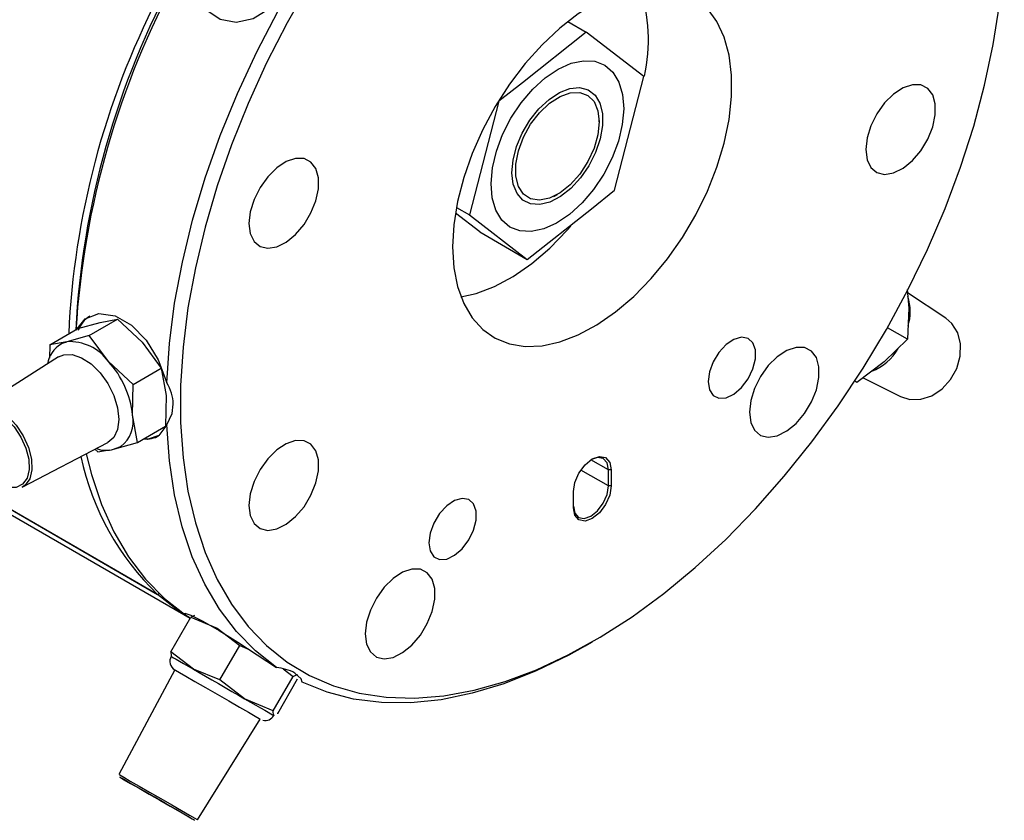
# Model space of a CAD drawing. Extents: x 312 to 2032, y 252 to 1373.
# Drawn here: x 1848 to 2014, y 786 to 921 of the extents above; entities that cross this region are included whole.
import ezdxf

# ---------------------------------------------------------------- set-up
doc = ezdxf.new("R2010")
doc.units = 0
doc.header["$LTSCALE"] = 5
doc.linetypes.add('SLD-實線', pattern=[0])
doc.layers.get('0').update_dxf_attribs({"linetype": 'CONTINUOUS'})

msp = doc.modelspace()

# ---------------------------------------------------------------- linework, layer by layer
at = {"color": 7, "linetype": 'SLD-實線'}
for p, q in [((1940.0356556, 921.0732535), (1943.114821, 919.2956891)), ((1952.8571116, 911.7959812), (1943.114821, 919.2956891)), ((1947.8859306, 892.6214548), (1952.8571116, 911.7959812)), ((1928.4013495, 907.6208707), (1923.4301685, 888.4463444)), ((1928.3179453, 907.6690189), (1928.4013495, 907.6208707)), ((1729.3703629, 906.0266649), (1870.7917191, 824.3858537)), ((1870.792753, 824.3849251), (1729.3713968, 906.0257363)), ((1945.332559, 904.1351693), (1945.332559, 904.8155094)), ((1735.0590853, 901.8924546), (1876.2987052, 820.3565576)), ((1937.6734805, 891.5481589), (1938.2626404, 891.8883842)), ((1921.2248826, 889.7194288), (1923.4301685, 888.4463444)), ((1925.1585822, 885.5729491), (1921.0706076, 888.7199108)), ((1923.4301685, 888.4463444), (1933.1724591, 880.9466365)), ((1925.1585822, 885.5729491), (1933.1724591, 880.9466365)), ((1997.3106816, 875.8554261), (1997.5564872, 872.6953901)), ((2003.8174742, 871.0009065), (1997.3559924, 875.2729175)), ((1997.5564872, 872.6953901), (1997.3516456, 867.4609444)), ((1859.2609301, 868.0815262), (1864.0115695, 870.824012)), ((1861.125546, 870.3009147), (1864.0115695, 870.824012)), ((1864.0115695, 870.824012), (1868.1683646, 866.964335)), ((1852.5826681, 866.5121849), (1857.3333076, 869.2546707)), ((1857.3333076, 869.2546707), (1861.125546, 870.3009147)), ((1997.3516456, 867.4609444), (1993.9924362, 869.4008051)), ((1859.2609301, 868.0815262), (1855.4686917, 867.0352823)), ((1862.5115104, 863.6987026), (1859.2609301, 868.0815262)), ((1997.3516456, 867.4609444), (1993.4008473, 863.6239575)), ((1852.5826681, 866.5121849), (1852.5442077, 864.2677708)), ((1855.4686917, 867.0352823), (1852.5826681, 866.5121849)), ((1868.1683646, 866.964335), (1871.418945, 862.5815114)), ((1854.0904644, 864.4832392), (1840.298008, 855.7143618)), ((1866.6683055, 859.8390256), (1862.5115104, 863.6987026)), ((1866.6683055, 859.8390256), (1871.418945, 862.5815114)), ((1871.418945, 862.5815114), (1872.2366091, 857.9371638)), ((1993.4008473, 863.6239575), (1988.8092583, 860.1570114)), ((1989.8648384, 860.9540426), (1996.1910375, 857.7943924)), ((1866.5797549, 854.6715313), (1866.6683055, 859.8390256)), ((1988.8092583, 860.1570114), (1988.4655786, 860.355478)), ((1872.2366091, 857.9371638), (1872.1480585, 852.7696695)), ((1867.397419, 850.0271837), (1866.5797549, 854.6715313)), ((1867.397419, 850.0271837), (1872.1480585, 852.7696695)), ((1847.9295713, 842.4946742), (1862.4205794, 850.0534933)), ((1863.6051807, 848.9809398), (1867.397419, 850.0271837)), ((1860.2308243, 848.9112704), (1860.7191571, 848.4578424)), ((1860.7191571, 848.4578424), (1862.6127288, 848.8010559)), ((1946.8646237, 845.4131938), (1943.9260112, 847.1096187)), ((1946.8646237, 842.6913911), (1942.2175999, 845.3740608)), ((1947.3360282, 845.4131938), (1946.8646237, 845.4131938)), ((1946.8646237, 842.6913911), (1946.8646237, 845.4131938)), ((1947.3360282, 845.4131938), (1947.3360282, 842.6913911)), ((1947.3360282, 842.6913911), (1946.8646237, 842.6913911)), ((1940.9720672, 839.0175546), (1940.9720672, 841.7393573)), ((1870.7917191, 824.3858537), (1871.0678306, 824.5452494)), ((1870.792753, 824.3849251), (1871.0688205, 824.5442955)), ((1873.0361773, 814.7056935), (1876.3953867, 820.5240148)), ((1877.0043142, 820.8144178), (1876.3953867, 820.5240148)), ((1876.3953867, 820.5240148), (1880.8428045, 818.6964679)), ((1880.8428045, 818.6964679), (1884.6494318, 815.7590391)), ((1942.9870289, 815.6843227), (1944.1653486, 816.3647734)), ((1876.8428045, 811.7682647), (1873.0361773, 814.7056935)), ((1873.0361773, 814.7056935), (1873.0888468, 814.0321394)), ((1881.2902224, 809.9407178), (1884.6494318, 815.7590391)), ((1884.6494318, 815.7590391), (1886.2364372, 815.0859144)), ((1873.6816679, 811.6682145), (1864.2810486, 793.988221)), ((1881.2902224, 809.9407178), (1876.8428045, 811.7682647)), ((1891.9639303, 811.8363639), (1893.6655294, 810.5532101)), ((1893.6655294, 810.5532101), (1894.3669509, 810.8877243)), ((1894.3669509, 810.8877243), (1894.3749124, 810.7859108)), ((1885.4778759, 806.7828623), (1881.2902224, 809.9407178)), ((1890.30632, 804.7348887), (1893.6655294, 810.5532101)), ((1891.0683725, 804.2940354), (1894.4275819, 810.1123567)), ((1890.30632, 804.7348887), (1885.4778759, 806.7828623)), ((1890.3669509, 803.9595211), (1890.30632, 804.7348887)), ((1891.0683725, 804.2940354), (1890.9859666, 804.2547353)), ((1877.5044107, 786.3537093), (1888.1154246, 803.3348812)), ((1890.459445, 804.0036324), (1890.3669509, 803.9595211)), ((1890.3669509, 803.9595211), (1890.3921332, 803.944924)), ((1864.4270846, 793.5323971), (1864.4086996, 793.5430548)), ((1864.4213032, 793.5357436), (1864.4268342, 793.5325418))]:
    msp.add_line(p, q, dxfattribs=at)
at = {"color": 7, "linetype": 'SLD-實線', "flags": 128}
for points in [[(1872.3311806, 860.0853753), (1872.7867896, 866.7153801), (1873.6720685, 873.5328074), (1874.9815981, 880.4959232), (1876.7073618, 887.5621019), (1878.8387952, 894.688087), (1881.3628504, 901.8302557), (1884.2640761, 908.9448863), (1887.524712, 915.9884257), (1891.1247977, 922.9177557), (1895.0422947, 929.6904577), (1899.2532216, 936.2650715), (1903.7318006, 942.6013498), (1908.4506155, 948.6605042), (1913.3807795, 954.4054428), (1918.4921117, 959.800997), (1923.7533226, 964.8141374), (1929.1322049, 969.4141752), (1934.595831, 973.5729507), (1940.1107546, 977.2650055), (1945.6432154, 980.467738), (1951.1593456, 983.1615424), (1956.6253776, 985.329928), (1962.0078501, 986.959621), (1967.2738138, 988.0406448), (1972.3910322, 988.5663819), (1977.3281797, 988.5336139), (1982.0550327, 987.9425413), (1986.5426553, 986.7967825), (1990.7635759, 985.1033514)], [(2013.6862145, 936.7914938), (2013.4771272, 942.8929031), (2012.8511227, 948.7162108), (2011.8119659, 954.2263947), (2010.3659065, 959.390316), (2008.5216411, 964.1769183), (2006.2902615, 968.5574143), (2003.6851874, 972.5054593), (2000.7220859, 975.9973091), (1997.4187777, 979.0119636), (1993.7951291, 981.531292), (1989.8729332, 983.540143), (1985.6757785, 985.0264351), (1981.2289072, 985.9812294), (1976.5590634, 986.3987838), (1971.694332, 986.276587), (1966.6639701, 985.6153741), (1961.4982309, 984.4191214), (1956.2281817, 982.6950235), (1950.8855173, 980.4534494), (1945.502369, 977.70788), (1940.1111117, 974.4748275), (1934.7441692, 970.773736), (1929.4338187, 966.6268642), (1924.2119975, 962.0591519), (1919.11011, 957.0980699), (1914.1588398, 951.7734546), (1909.3879643, 946.117329), (1904.8261761, 940.1637097), (1900.5009103, 933.9484023), (1896.4381796, 927.5087866), (1892.6624178, 920.8835911), (1889.1963327, 914.1126605), (1886.0607698, 907.236716), (1883.2745867, 900.2971104), (1880.8545398, 893.3355791), (1878.8151836, 886.3939898), (1877.168783, 879.51409), (1875.9252397, 872.7372561), (1875.0920325, 866.1042448), (1874.6741724, 859.6549479), (1874.6741724, 853.4281522), (1875.0920325, 847.4613063), (1875.9252397, 841.7902957), (1877.168783, 836.4492263), (1878.8151836, 831.4702201), (1880.8545398, 826.8832213), (1883.2745867, 822.7158167), (1886.0607698, 818.9930696), (1889.1963327, 815.737369), (1892.6624178, 812.9682951), (1896.4381796, 810.7025014), (1900.5009103, 808.9536146), (1904.8261761, 807.7321529), (1909.3879643, 807.0454621), (1914.1588398, 806.8976721), (1919.11011, 807.2896718), (1924.2119975, 808.2191036), (1929.4338187, 809.6803778), (1934.7441692, 811.6647061), (1940.1111117, 814.1601546), (1945.502369, 817.1517153), (1950.8855173, 820.6213966), (1956.2281817, 824.5483315), (1961.4982309, 828.9089029), (1966.6639701, 833.6768858), (1971.694332, 838.8236051), (1976.5590634, 844.3181076), (1981.2289072, 850.1273489), (1985.6757785, 856.2163915), (1989.8729332, 862.5486152), (1993.7951291, 869.0859372), (1997.4187777, 875.7890413), (2000.7220859, 882.6176142), (2003.6851874, 889.5305882), (2006.2902615, 896.4863877), (2008.5216411, 903.4431798), (2010.3659065, 910.3591255), (2011.8119659, 917.1926316), (2012.8511227, 923.9026004), (2013.4771272, 930.4486774), (2013.6862145, 936.7914938)], [(1890.5658411, 939.1432703), (1892.5921882, 937.3263853), (1893.7845468, 934.7713897), (1894.0336439, 931.7408758), (1893.3304244, 928.5583184), (1891.776958, 925.5882165), (1889.5599662, 923.1621201), (1886.9053631, 921.5455255), (1884.0746795, 920.9364083), (1881.3702948, 921.4283194), (1879.0940081, 922.9668873), (1877.4960219, 925.3701295), (1877.0450667, 927.2239818)], [(1920.5838216, 883.0446264), (1920.7941273, 879.5382253), (1921.4212912, 876.3372097), (1922.4541217, 873.4987019), (1923.874188, 871.0733549), (1925.6561488, 869.1044493), (1927.768205, 867.6271202), (1930.172667, 866.6677306), (1932.8266271, 866.2434007), (1935.6827252, 866.3617028), (1938.6899943, 867.0205258), (1941.7947696, 868.208113), (1944.9416462, 869.9032717), (1948.0744682, 872.075752), (1951.1373301, 874.6867858), (1954.0755752, 877.6897792), (1956.8367704, 881.0311436), (1959.3716421, 884.6512524), (1961.6349555, 888.4855046), (1963.5863216, 892.4654779), (1965.1909184, 896.5201496), (1966.4201117, 900.577164), (1967.2519666, 904.5641235), (1967.6716385, 908.4098808), (1967.6716385, 912.0458082), (1967.2519666, 915.4070226), (1966.4201117, 918.4335429), (1965.1909184, 921.0713609), (1963.5863216, 923.2734046), (1961.6349555, 925.0003785), (1959.3716421, 926.2214647), (1956.8367704, 926.9148729), (1954.0755752, 927.0682292), (1951.1373301, 926.678797), (1948.0744682, 925.7535257), (1944.9416462, 924.3089268), (1941.7947696, 922.3707792), (1938.6899943, 919.9736691), (1935.6827252, 917.1603731), (1932.8266271, 913.9810945), (1930.172667, 910.4925675), (1927.768205, 906.7570452), (1925.6561488, 902.8411878), (1923.874188, 898.8148741), (1922.4541217, 894.7499536), (1921.4212912, 890.7189649), (1920.7941273, 886.7938412), (1920.5838216, 883.0446264)], [(1943.114821, 919.2956891), (1932.3870661, 910.7172241), (1928.4013495, 907.6208707)], [(1936.2012393, 911.5715481), (1938.3877295, 913.0537456), (1940.5693684, 914.0363367), (1942.6623169, 914.4815609), (1944.5861442, 914.3723086), (1946.2669185, 913.7127782), (1947.6400488, 912.5283152), (1948.6527664, 910.8644377), (1949.2661531, 908.7850877), (1949.4566368, 906.3701734), (1949.2168974, 903.7124987), (1948.5561478, 900.9141964), (1947.4997803, 898.0828037), (1946.0883906, 895.3271296), (1944.3762175, 892.7530729), (1942.4290589, 890.4595533), (1940.3217431, 888.5347094), (1938.1352528, 887.0525119), (1935.9536139, 886.0699209), (1933.8606654, 885.6246966), (1931.9368382, 885.733949), (1930.2560638, 886.3934793), (1928.8829335, 887.5779424), (1927.8702159, 889.2418198), (1927.2568292, 891.3211698), (1927.0663455, 893.7360841), (1927.306085, 896.3937589), (1927.9668346, 899.1920612), (1929.023202, 902.0234538), (1930.4345917, 904.779128), (1932.1467648, 907.3531846), (1934.0939234, 909.6467042), (1936.2012393, 911.5715481)], [(1936.8518451, 907.9341525), (1938.6262658, 909.0995326), (1940.3810214, 909.7772187), (1942.0215125, 909.9306767), (1943.4593, 909.5516334), (1944.6168722, 908.6605233), (1945.4318241, 907.3053864), (1945.8602216, 905.5592783), (1945.8789695, 903.5163323), (1945.4870573, 901.2866841), (1944.7056128, 898.9905346), (1943.5767641, 896.7516699), (1942.1613677, 894.6907876), (1940.5357279, 892.9189906), (1938.7874834, 891.5317968), (1937.0108826, 890.6039902), (1935.3017023, 890.1855891), (1933.7520851, 890.2991496), (1932.4455711, 890.9385497), (1931.4525949, 892.069319), (1930.826688, 893.6304977), (1930.6015933, 895.537922), (1930.7894456, 897.6887623), (1931.3801179, 899.9670662), (1932.3417668, 902.2500098), (1933.6225496, 904.4145189), (1935.1534189, 906.3439044), (1936.8518451, 907.9341525)], [(1945.332559, 904.1351693), (1945.1104084, 901.9762701), (1944.4579151, 899.6965328), (1943.4160778, 897.4392018), (1942.0503588, 895.3461134), (1940.4465713, 893.5487841), (1938.7054872, 892.1601467), (1936.9365052, 891.2674543), (1935.2507769, 890.9267983), (1933.7542229, 891.1595831), (1932.5408771, 891.9511821), (1931.6869786, 893.2518562), (1931.2461808, 894.9798793), (1931.2461808, 897.0266733), (1931.6869786, 899.2636307), (1932.5408771, 901.5501951), (1933.7542229, 903.7426933), (1935.2507769, 905.7033626), (1936.9365052, 907.3090069), (1938.7054872, 908.4587378), (1940.4465713, 909.0803133), (1942.0503588, 909.1346776), (1943.4160778, 908.6184148), (1944.4579151, 907.5639635), (1945.1104084, 906.0375789), (1945.332559, 904.1351693)], [(1990.3031412, 899.4769592), (1990.5216531, 897.7672695), (1991.160983, 896.4366683), (1992.1737147, 895.5838401), (1993.4847384, 895.2720352), (1994.9968216, 895.524379), (1996.5978199, 896.322156), (1998.1689947, 897.606199), (1999.5938191, 899.2812762), (2000.7666203, 901.2231549), (2001.6004171, 903.2878149), (2002.0333706, 905.3221296), (2002.0333706, 907.1752234), (2001.6004171, 908.7096607), (2000.7666203, 909.8116393), (1999.5938191, 910.3994306), (1998.1689947, 910.4294406), (1996.5978199, 909.8994438), (1994.9968216, 908.8487476), (1993.4847384, 907.3552772), (1992.1737147, 905.5297966), (1991.160983, 903.5076933), (1990.5216531, 901.4389374), (1990.3031412, 899.4769592)], [(1886.2198412, 887.0224965), (1886.4383532, 885.3128068), (1887.0776831, 883.9822055), (1888.0904147, 883.1293773), (1889.4014385, 882.8175725), (1890.9135216, 883.0699162), (1892.51452, 883.8676933), (1894.0856947, 885.1517362), (1895.5105191, 886.8268135), (1896.6833203, 888.7686922), (1897.5171171, 890.8333521), (1897.9500706, 892.8676669), (1897.9500706, 894.7207607), (1897.5171171, 896.255198), (1896.6833203, 897.3571766), (1895.5105191, 897.9449678), (1894.0856947, 897.9749779), (1892.51452, 897.4449811), (1890.9135216, 896.3942848), (1889.4014385, 894.9008144), (1888.0904147, 893.0753338), (1887.0776831, 891.0532305), (1886.4383532, 888.9844747), (1886.2198412, 887.0224965)], [(1933.1724591, 880.9466365), (1943.9968399, 889.4693205), (1947.8859306, 892.6214548)], [(1921.9916287, 874.5916493), (1924.5478587, 875.1846069), (1927.652634, 876.3721941), (1930.7995106, 878.0673529), (1933.9323325, 880.2398331), (1936.9951945, 882.8508669), (1939.9334396, 885.8538603), (1940.5488665, 886.5515279)], [(1857.2181541, 869.188194), (1858.5993993, 870.9072463), (1860.9034509, 871.7805035), (1863.6172525, 871.4205841), (1866.3834129, 869.8558677), (1868.8913996, 867.2770986), (1870.9115635, 863.9752975), (1872.3311806, 860.0853753)], [(1996.1910375, 857.7943924), (1997.7202016, 857.3088164), (1999.5758115, 857.3248858), (2001.4445363, 857.9264191), (2003.1749831, 859.0646837), (2004.6269614, 860.647464), (2005.6828405, 862.5465327), (2006.2570793, 864.6080385), (2006.3031565, 866.6649704), (2005.8173391, 868.5506881), (2004.8389852, 870.112422), (2003.8174742, 871.0009065)], [(1963.7173353, 860.3135265), (1963.9344423, 858.9364543), (1964.5622363, 857.9592756), (1965.5326861, 857.4878828), (1966.7406285, 857.5733588), (1968.0551641, 858.2064409), (1969.3338426, 859.3185248), (1970.4380993, 860.7890989), (1971.2482709, 862.4588037), (1971.6765627, 864.1467009), (1971.6765627, 865.6698805), (1971.2482709, 866.8632824), (1970.4380993, 867.597583), (1969.3338426, 867.7932095), (1968.0551641, 867.4289626), (1966.7406285, 866.5443142), (1965.5326861, 865.2351296), (1964.5622363, 863.6432794), (1963.9344423, 861.9412651), (1963.7173353, 860.3135265)], [(1854.5174834, 866.6570438), (1854.7485921, 866.7806568), (1855.4686917, 867.0352823)], [(1970.670552, 855.130245), (1970.889064, 853.4205553), (1971.5283939, 852.0899541), (1972.5411255, 851.2371258), (1973.8521493, 850.925321), (1975.3642324, 851.1776647), (1976.9652308, 851.9754418), (1978.5364055, 853.2594848), (1979.9612299, 854.934562), (1981.1340311, 856.8764407), (1981.9678279, 858.9411006), (1982.4007814, 860.9754154), (1982.4007814, 862.8285092), (1981.9678279, 864.3629465), (1981.1340311, 865.4649251), (1979.9612299, 866.0527163), (1978.5364055, 866.0827264), (1976.9652308, 865.5527296), (1975.3642324, 864.5020333), (1973.8521493, 863.008563), (1972.5411255, 861.1830824), (1971.5283939, 859.1609791), (1970.889064, 857.0922232), (1970.670552, 855.130245)], [(1854.0904644, 864.4832392), (1854.9682212, 864.8504136), (1856.3942571, 864.8770186), (1857.9659664, 864.3437304), (1859.5667826, 863.2901005), (1861.0779804, 861.794272), (1862.3874812, 859.9671835), (1863.3981653, 857.9443418), (1864.035075, 855.8757719), (1864.2509734, 853.9148902), (1864.0298485, 852.2071261), (1863.3881001, 850.8791369), (1862.4205794, 850.0534933)], [(1840.298008, 855.7143618), (1841.1021574, 856.0507456), (1842.4719455, 856.0639043), (1843.9823835, 855.517664), (1845.5111048, 854.4562778), (1846.9342614, 852.9657328), (1848.1365577, 851.1667843), (1849.0205907, 849.2051722), (1849.5147414, 847.2398148), (1849.5789766, 845.4299335), (1849.2080923, 843.9221543), (1848.4321355, 842.8386284), (1847.9295713, 842.4946742)], [(1872.3311806, 853.0139245), (1873.2274398, 854.9363774), (1873.4433696, 856.5113628)], [(1841.0102065, 855.6187038), (1842.3202242, 855.6312884), (1843.7647546, 855.1088832), (1845.2267705, 854.0938103), (1846.587828, 852.668305), (1847.7376623, 850.9478532), (1848.5831208, 849.0718356), (1849.0557093, 847.1922361), (1849.1171416, 845.4613286), (1848.7624408, 844.019341), (1848.0203426, 842.9830946), (1846.9509675, 842.4365397), (1845.6409498, 842.4239552), (1844.1964194, 842.9463604), (1842.7344035, 843.9614332), (1841.373346, 845.3869386), (1840.2235117, 847.1073904), (1839.3780532, 848.983408), (1838.9054647, 850.8630074), (1838.8440324, 852.5939149), (1839.1987332, 854.0359025), (1839.9408314, 855.072149), (1841.0102065, 855.6187038)], [(1872.3311806, 853.0139245), (1871.0267147, 851.2006551), (1869.0361152, 850.5083499), (1868.4308281, 850.6237581)], [(1890.8573699, 812.0607271), (1887.307796, 814.8459057), (1884.0936253, 818.128069), (1881.2342233, 821.8874416), (1878.7468183, 826.1013731), (1876.646397, 830.744474), (1874.9456148, 835.7887694), (1873.6547188, 841.2038668), (1872.781487, 846.9571398), (1872.3311806, 853.0139245)], [(1863.3746081, 848.9201451), (1864.4476932, 849.297687), (1864.5876193, 849.409237)], [(1886.2198412, 839.3909491), (1886.4383532, 837.6812594), (1887.0776831, 836.3506582), (1888.0904147, 835.49783), (1889.4014385, 835.1860251), (1890.9135216, 835.4383689), (1892.51452, 836.2361459), (1894.0856947, 837.5201889), (1895.5105191, 839.1952661), (1896.6833203, 841.1371448), (1897.5171171, 843.2018048), (1897.9500706, 845.2361195), (1897.9500706, 847.0892133), (1897.5171171, 848.6236506), (1896.6833203, 849.7256292), (1895.5105191, 850.3134205), (1894.0856947, 850.3434305), (1892.51452, 849.8134337), (1890.9135216, 848.7627375), (1889.4014385, 847.2692671), (1888.0904147, 845.4437865), (1887.0776831, 843.4216832), (1886.4383532, 841.3529273), (1886.2198412, 839.3909491)], [(1858.7346739, 848.1308464), (1859.6249678, 844.6331906), (1861.3257501, 839.5888952), (1863.4261714, 834.9457943), (1865.9135764, 830.7318628), (1868.7729784, 826.9724902), (1871.9871491, 823.6903269), (1875.5367229, 820.9051483)], [(1940.9720672, 841.7393573), (1941.214281, 843.2853292), (1941.9040477, 844.8755951), (1942.9363565, 846.2680514), (1944.1540477, 847.2507092), (1945.3717389, 847.6739678), (1946.4040477, 847.4733898), (1947.0938144, 846.6795116), (1947.3360282, 845.4131938)], [(1946.8646237, 845.4131938), (1946.6403516, 846.5857103), (1946.0016788, 847.3207827), (1945.0458373, 847.506503), (1944.0334312, 847.178438)], [(1947.3360282, 842.6913911), (1947.0938144, 841.1454191), (1946.4040477, 839.5551532), (1945.3717389, 838.162697), (1944.1540477, 837.1800392), (1942.9363565, 836.7567806), (1941.9040477, 836.9573585), (1941.214281, 837.7512368), (1940.9720672, 839.0175546)], [(1940.9720672, 839.2896906), (1941.1963392, 838.1171741), (1941.8350121, 837.3821017), (1942.7908535, 837.1963814), (1943.9183454, 837.5882875), (1945.0458373, 838.4981558), (1946.0016788, 839.7874671), (1946.6403516, 841.2599356), (1946.8646237, 842.6913911)], [(1916.5768832, 833.0999228), (1916.7939902, 831.7228505), (1917.4217842, 830.7456718), (1918.392234, 830.2742791), (1919.6001764, 830.3597551), (1920.914712, 830.9928372), (1922.1933905, 832.104921), (1923.2976472, 833.5754952), (1924.1078188, 835.2452), (1924.5361106, 836.9330972), (1924.5361106, 838.4562768), (1924.1078188, 839.6496787), (1923.2976472, 840.3839793), (1922.1933905, 840.5796057), (1920.914712, 840.2153588), (1919.6001764, 839.3307104), (1918.392234, 838.0215259), (1917.4217842, 836.4296756), (1916.7939902, 834.7276614), (1916.5768832, 833.0999228)], [(1905.8524304, 817.7115399), (1906.0709423, 816.0018502), (1906.7102723, 814.6712489), (1907.7230039, 813.8184207), (1909.0340276, 813.5066159), (1910.5461108, 813.7589596), (1912.1471092, 814.5567367), (1913.7182839, 815.8407796), (1915.1431083, 817.5158569), (1916.3159095, 819.4577356), (1917.1497063, 821.5223955), (1917.5826598, 823.5567103), (1917.5826598, 825.4098041), (1917.1497063, 826.9442413), (1916.3159095, 828.04622), (1915.1431083, 828.6340112), (1913.7182839, 828.6640213), (1912.1471092, 828.1340245), (1910.5461108, 827.0833282), (1909.0340276, 825.5898578), (1907.7230039, 823.7643772), (1906.7102723, 821.7422739), (1906.0709423, 819.6735181), (1905.8524304, 817.7115399)], [(1876.2990355, 820.3571296), (1874.3973226, 821.5588508), (1870.7917191, 824.3858537)], [(1875.5367229, 820.9051483), (1875.4119456, 821.2096996), (1876.4316947, 820.877169), (1878.4490384, 819.8801706), (1881.1967062, 818.2986973), (1884.357151, 816.3161209), (1887.6210722, 814.1795132), (1890.8573699, 812.0607271)], [(1942.9870289, 815.6843227), (1940.2144902, 814.1460409), (1934.7092367, 811.4655297), (1929.2543969, 809.308691), (1923.8832381, 807.6886787), (1918.6285176, 806.6153728), (1913.5222823, 806.0953191), (1908.5956736, 806.1316891), (1903.8787373, 806.7242611), (1899.4002408, 807.8694212), (1895.1874969, 809.5601854)], [(1873.0716256, 813.9449233), (1873.0845408, 813.9375087), (1873.2202318, 813.859267), (1873.5015594, 813.6969395), (1873.92371, 813.4533037), (1874.4794606, 813.1325282), (1875.1593021, 812.7401017), (1875.9516023, 812.2827387), (1876.8428045, 811.7682647)], [(1873.6816837, 811.6682067), (1873.8211182, 811.5878277), (1874.4644833, 811.216545), (1875.5850335, 810.5697379), (1877.0996626, 809.6953771), (1878.8960376, 808.6583101), (1880.8409294, 807.5354514), (1882.7900944, 806.4100781), (1884.598972, 805.3656542), (1886.1334059, 804.4796397), (1887.2795942, 803.8177464), (1887.9525293, 803.4290637), (1888.1150283, 803.3351033)], [(1876.8428045, 811.7682647), (1877.8176602, 811.2054825), (1878.8594893, 810.6040216), (1879.9504658, 809.974173), (1881.0719228, 809.3267137), (1882.2046718, 808.6727218), (1883.3293312, 808.0233874), (1884.4266577, 807.3898207), (1885.4778759, 806.7828623)], [(1895.1874969, 809.5601854), (1895.0016363, 810.1587743), (1893.9814587, 811.1107461)], [(1885.4778759, 806.7828623), (1886.464999, 806.2128973), (1887.3711371, 805.6896781), (1888.180786, 805.222157), (1888.8800923, 804.8183335), (1889.4570907, 804.4851171), (1889.9019086, 804.2282092), (1890.206935, 804.0520056), (1890.3669509, 803.9595211)], [(1864.2844534, 793.9862365), (1864.4253656, 793.9050211), (1865.0744043, 793.5304547), (1866.194809, 792.8837225), (1867.6958114, 792.0172188), (1869.4558091, 791.0011426), (1871.3322175, 789.9178104), (1873.1730212, 788.8549873), (1874.8290893, 787.8987769), (1876.1662569, 787.1266456), (1877.0761947, 786.6011471), (1877.485185, 786.3648539), (1877.5044107, 786.3537093)], [(1864.4086996, 793.5430548), (1864.5467176, 793.4634858), (1865.1674356, 793.1052636), (1866.2389517, 792.4867514), (1867.6744582, 791.6580574), (1869.3576587, 790.6863175), (1871.1521904, 789.6502562), (1872.9126711, 788.6338092), (1874.496477, 787.7193228), (1875.7752976, 786.9808833), (1876.6455305, 786.4783148), (1877.0366745, 786.2523323), (1876.9170416, 786.3212435), (1876.2963236, 786.6794657), (1875.2248075, 787.2979779), (1873.789301, 788.1266719), (1872.1061005, 789.0984119), (1870.3115687, 790.1344731), (1868.5510881, 791.1509202), (1866.9672822, 792.0654066), (1865.6884616, 792.803846), (1864.8182287, 793.3064146), (1864.4270846, 793.5323971), (1864.4270846, 793.5323971)]]:
    msp.add_lwpolyline(points, dxfattribs=at)
at = {"color": 7, "linetype": 'SLD-實線'}
for centre, radius, start, end in [((1997.5333363, 861.7825109), 140.7478373, 151.453360914, 177.041564809), ((2000.5574774, 860.0860778), 143.8191101, 151.439435314, 176.474546155), ((1925.2331685, 917.9341026), 28.3861066, 347.636610256, 18.359882879), ((1993.8220749, 862.155717), 138.1676286, 152.927986698, 177.423791597), ((1989.5079793, 872.1070946), 8.295841, 342.924794082, 17.850880524), ((1861.752033, 867.4742879), 4.5775079, 121.490612695, 161.622304822), ((1856.8521553, 862.5080116), 4.7141202, 119.448668652, 170.541711198), ((1855.9887601, 859.0317923), 8.0203692, 35.583037376, 93.717864706), ((1987.9659261, 870.3872082), 8.9847911, 291.903243931, 330.128488186), ((1850.7252228, 852.95672), 15.9469986, 6.173060869, 42.345936256), ((1866.7416743, 856.3859333), 6.7028689, 1.072227182, 33.498777254), ((1861.4598531, 853.5767069), 5.2356504, 306.657330991, 12.070174258), ((1868.8860169, 855.0607696), 4.4409055, 264.490265058, 298.817820312), ((1902.4603206, 857.2773275), 45.6590076, 192.163312226, 226.086887842), ((1862.0788781, 852.7024736), 3.9981152, 246.374290743, 288.91016216), ((1874.5022813, 813.0881183), 1.6401698, 149.089061391, 240.77169145), ((1889.9194508, 803.3644063), 8.746753, 62.328485028, 83.844306993), ((1889.0026303, 804.6322351), 1.5380606, 253.752049807, 334.354628097)]:
    msp.add_arc(centre, radius, start, end, dxfattribs=at)

doc.saveas('drawing.dxf')
